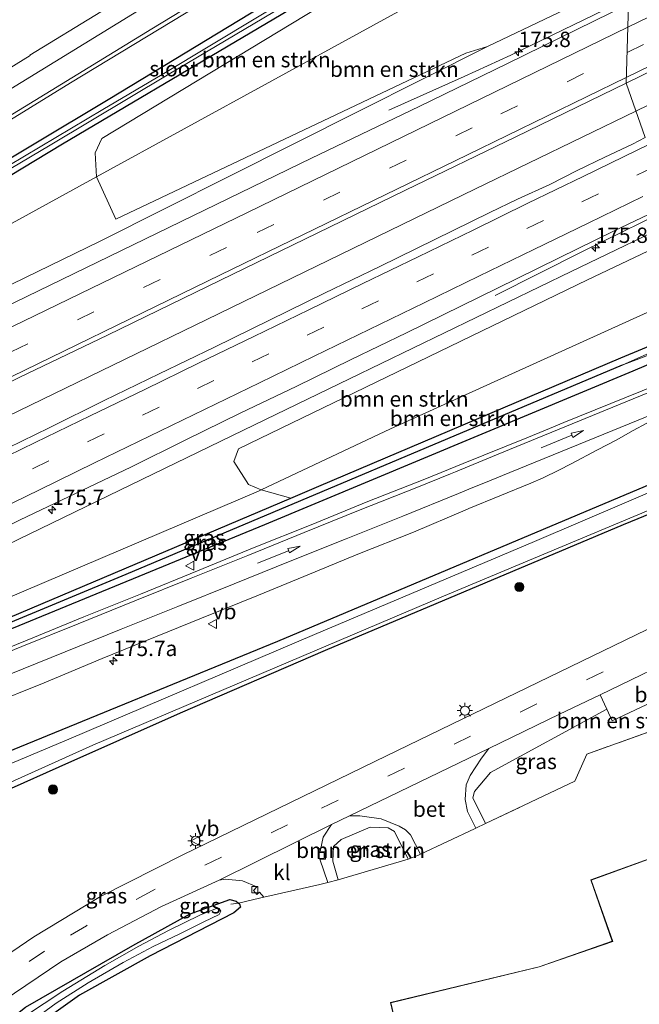
# Model space of a CAD drawing. Units: metres. Extents: x 209997 to 215072, y 572425 to 575000.
# Drawn here: x 213842 to 213943, y 574275 to 574435 of the extents above; entities that cross this region are included whole.
import ezdxf
from ezdxf.enums import TextEntityAlignment as Align

# ---------------------------------------------------------------- set-up
doc = ezdxf.new("R2010")
doc.units = ezdxf.units.M
doc.linetypes.add('IE-TERREINAFSCHEIDING', pattern=[10, 8, -2])
doc.linetypes.add('VW-3-9_STREEP', pattern=[12, 3, -9])
doc.layers.get('0').update_dxf_attribs({"lineweight": 25})
for name, color, linetype, lineweight in [('B-ME-AM-KILOMETR-S-B1', 7, 'Continuous', 18), ('B-ME-BV-GELEIDECONSTRUCTIE-GELEIDERAIL-L-B1', 213, 'BV-GELEIDERAIL', 18), ('B-ME-GR-BOMENSTRUIKEN-GV-B6', 93, 'Continuous', 18), ('B-ME-GR-BOOM-S-B1', 93, 'Continuous', 18), ('B-ME-GW-KRUINLIJN-L-B1', 93, 'Continuous', 18), ('B-ME-GW-TEENLIJN-L-B1', 93, 'Continuous', 18), ('B-ME-IE-GRASLAND-GV-B6', 93, 'Continuous', 18), ('B-ME-IE-GRONDWERKLIJN-GROND_INGERICHT-GV-B6', 253, 'Continuous', 18), ('B-ME-IE-HULPGEOMETRIE-L-B1', 53, 'Continuous', 18), ('B-ME-IE-MEUBILAIR_WEGMEUBILAIR-LICHTMAST-S-B1', 8, 'Continuous', 18), ('B-ME-IE-TERREINAFSCHEIDING-DOORGANG-L-B1', 8, 'IE-TERREINAFSCHEIDING-KUNSTMATIG-OPEN', 18), ('B-ME-IE-TERREINAFSCHEIDING-RASTERHEKWERK-L-B1', 8, 'IE-TERREINAFSCHEIDING', 18), ('B-ME-KG-KADASTRAAL-DAKRAND-L-B1', 13, 'Continuous', 18), ('B-ME-OG-BEBOUWING-GV-B6', 173, 'Continuous', 18), ('B-ME-OG-WATER-GV-B6', 153, 'Continuous', 18), ('B-ME-VH-VERH_SOORT-BETON-OVERIG-GV-B6', 8, 'IE-TERREINAFSCHEIDING-NATUURLIJK-HOUTWAL', 18), ('B-ME-VH-VERH_SOORT-BITUMEN-GV-B6', 8, 'IE-TERREINAFSCHEIDING-NATUURLIJK-HOUTWAL', 18), ('B-ME-VH-VERH_SOORT-KLINKERS-GV-B6', 8, 'IE-TERREINAFSCHEIDING-NATUURLIJK-HOUTWAL', 18), ('B-ME-VV-KOLK-S-B1', 8, 'Continuous', 18), ('B-ME-VW-MARKERING-39STREEP-015-L-B1', 255, 'VW-3-9_STREEP', 18), ('B-ME-VW-MARKERING-PIJLRD750-S-B1', 7, 'Continuous', 18), ('B-ME-VW-MARKERING-STREEP-015-L-B1', 7, 'Continuous', 18), ('B-ME-VW-MEUBILAIR_WEGMEUBILAIR-VERKEERSBORD-S-B1', 8, 'Continuous', 18)]:
    doc.layers.add(name, color=color, linetype=linetype, lineweight=lineweight)
doc.layers.add('B-ME-GW-INSTEEKWATERGANG-L-B1', color=10, linetype='Continuous')
doc.layers.add('B-ME-GW-WATERGANG-GREPPEL-L-B1', color=10, linetype='Continuous')
doc.styles.add('NLCS-ISO', font='NLCS-ISO.TTF')
doc.linetypes.add('BV-GELEIDERAIL', pattern='A,10,-3,[108,NLCS.SHX,S=1,R=0,X=0,Y=0],-3', length=16)
doc.linetypes.add('IE-TERREINAFSCHEIDING-KUNSTMATIG-OPEN', pattern='A,7,-1.5,[67,NLCS.SHX,S=0.75,R=0,X=0,Y=0],-1.5', length=10)
doc.linetypes.add('IE-TERREINAFSCHEIDING-NATUURLIJK-HOUTWAL', pattern='A,7,-1.5,[67,NLCS.SHX,S=0.75,R=45,X=0,Y=0],-1.5,7,-1.5,[70,NLCS.SHX,S=0.75,R=0,X=0,Y=0],-1.5', length=20)

# ---------------------------------------------------------------- blocks, each defined once
blk = doc.blocks.new('hecto')
for p, q in [((0, 0.625), (-0.625, 0)), ((0, -0.625), (0, 0.625)), ((-0.625, 0), (0.625, 0)), ((0.625, 0), (0, -0.625))]:
    blk.add_line(p, q)
blk = doc.blocks.new('pijl')
for p, q in [((0, 0, 0.1), (5.45, 0, 0.1)), ((7.5, 0, 0.1), (5.45, 0.375, 0.1)), ((5.45, 0.375, 0.1), (5.45, -0.375, 0.1)), ((5.45, -0.375, 0.1), (7.5, 0, 0.1))]:
    blk.add_line(p, q)
blk = doc.blocks.new('boom')
h = blk.add_hatch(color=256)
edge = h.paths.add_edge_path()
edge.add_arc((0, 0), 0.75, 0, 360)
blk.add_circle((0, 0), 0.75)
blk = doc.blocks.new('lantaarnpaal')
for p, q in [((-0.75, 0), (-1.25, 0)), ((-0.88, 0.88), (-0.53, 0.53)), ((0, 0.75), (0, 1.25)), ((0.53, 0.53), (0.88, 0.88)), ((0.75, 0), (1.25, 0)), ((-0.53, -0.53), (-0.88, -0.88)), ((0, -0.75), (0, -1.25)), ((0.53, -0.53), (0.88, -0.88))]:
    blk.add_line(p, q)
blk.add_circle((0, 0), 0.75)
blk = doc.blocks.new('kolk')
blk.add_lwpolyline([(-0.5, -0.5), (0.5, -0.5), (0.5, 0.5), (-0.5, 0.5)], close=True)
blk = doc.blocks.new('verkeersbord')
for p, q in [((0, 0.75), (-0.75, -0.625)), ((0.75, -0.625), (0, 0.75)), ((-0.75, -0.625), (0.75, -0.625))]:
    blk.add_line(p, q)

msp = doc.modelspace()

# ---------------------------------------------------------------- linework, layer by layer
at = {"layer": 'B-ME-BV-GELEIDECONSTRUCTIE-GELEIDERAIL-L-B1'}
msp.add_line((213942.617, 574420.1717, 8.3583), (213975.5429, 574436.1536, 8.669), dxfattribs=at)
for points in [[(213902.3349, 574420.3373, 6.7577), (213914.5834, 574425.8, 7.7437), (213922.199, 574429.314, 7.868), (213939.1544, 574437.5251, 8.0525)], [(213630.6455, 574268.7502, 5.1363), (213665.128, 574285.5211, 5.456), (213705.1548, 574304.9648, 5.81), (213747.7024, 574325.6001, 6.1977), (213790.7435, 574346.475, 6.6391), (213832.3071, 574366.6382, 7.028), (213872.6127, 574386.1903, 7.498), (213916.3385, 574407.4188, 8.0526), (213942.617, 574420.1717, 8.3583)], [(213949.966, 574405.131, 8.007), (213933.993, 574397.353, 7.807), (213919.643, 574390.114, 7.031)]]:
    msp.add_polyline3d(points, dxfattribs=at)
at = {"layer": 'B-ME-GR-BOMENSTRUIKEN-GV-B6'}
for points in [[(213854.633, 574409.428, 2.749), (213854.43, 574413.349, 2.523), (213855.528, 574415.71, 2.433), (213908.643, 574447.865, 2.051), (213922.332, 574455.502, 2.311), (213926.101, 574448.633, 2.625), (213854.633, 574409.428, 2.749)], [(213918.413, 574430.727, 6.887), (213914.869, 574429.623, 6.482), (213857.786, 574402.532, 5.479), (213854.633, 574409.428, 2.749), (213926.101, 574448.633, 2.625), (213932.305, 574437.323, 7.067), (213918.413, 574430.727, 6.887)], [(213881.49, 574358.384, 2.613), (213879.438, 574359.262, 3.073), (213877.01, 574363.027, 4.754), (213877.783, 574365.117, 5.448), (213934.7, 574392.679, 6.154), (213952.242, 574400.982, 6.393), (213956.699, 574392.856, 2.894), (213902.563, 574368.342, 2.722), (213881.49, 574358.384, 2.613)], [(213886.343, 574357.063, 2.414), (213881.49, 574358.384, 2.613), (213902.563, 574368.342, 2.722), (213956.699, 574392.856, 2.894), (213959.403, 574387.927, 2.422), (213940.157, 574379.91, 2.371), (213890.874, 574358.983, 2.379), (213886.343, 574357.063, 2.414)], [(213956.852, 574323.311, 2.246), (213934.591, 574315.308, 2.133), (213932.646, 574310.885, 2.024), (213918.087, 574303.981, 1.961), (213916.025, 574308.191, 2.012), (213916.294, 574309.194, 2.051), (213918.905, 574312.292, 2.059), (213937.889, 574322.621, 2.184), (213938.765, 574320.759, 2.215), (213950.065, 574326.06, 2.188), (213948.709, 574329.152, 2.242), (213948.626, 574329.814, 2.262), (213948.952, 574330.263, 2.246), (213951.064, 574331.289, 2.207), (213954.241, 574328.488, 2.231), (213954.531, 574328.096, 2.234), (213956.852, 574323.311, 2.246)], [(213894.026, 574294.797, 1.922), (213893.187, 574297.83, 2.145), (213893.289, 574300.228, 2.172), (213894.525, 574301.414, 2.164), (213899.288, 574303.391, 2.117), (213902.216, 574303.275, 2.145), (213903.243, 574302.693, 2.129), (213905.474, 574298.173, 2.11), (213894.026, 574294.797, 1.922)]]:
    msp.add_polyline3d(points, dxfattribs=at)
at = {"layer": 'B-ME-GW-INSTEEKWATERGANG-L-B1'}
for points in [[(213921.131, 574457.692, 2.121), (213920.311, 574457.127, 2.113), (213907.937, 574449.619, 1.919), (213849.112, 574414.781, 2.153), (213818.771, 574396.459, 2.418), (213767.847, 574366.666, 3.303), (213754.04, 574358.752, 3.549), (213748.587, 574356.06, 3.72), (213753.508, 574359.724, 3.607), (213762.549, 574365.437, 3.377), (213806.593, 574392.146, 2.492), (213856.835, 574422.245, 2.172), (213906.253, 574452.256, 1.977), (213919.65, 574460.391, 2.312)], [(213960.647, 574385.66, 2.433), (213942.1, 574377.773, 2.332), (213882.046, 574352.705, 2.32), (213833.966, 574332.955, 2.617), (213795.673, 574317.666, 3.303), (213784.49, 574313.289, 3.545), (213800.901, 574321.105, 3.248), (213840.543, 574337.646, 2.624), (213886.343, 574357.063, 2.414), (213890.874, 574358.983, 2.379), (213940.157, 574379.91, 2.371), (213959.403, 574387.927, 2.422)], [(213649.132, 574231, 1.879), (213672.331, 574240.644, 1.974), (213723.263, 574262.465, 2.024), (213770.575, 574283.063, 2.032), (213814.889, 574303.783, 1.926), (213838.757, 574315.121, 2.106), (213884.196, 574333.719, 1.708), (213949.713, 574361.352, 1.665), (213966.776, 574368.492, 1.922), (213969.467, 574369.582, 1.925)], [(213971.775, 574365.376, 1.764), (213966.672, 574363.424, 1.696), (213940.535, 574352.699, 1.735), (213891.92, 574332.21, 1.521), (213868.266, 574322, 1.677), (213848.474, 574313.191, 1.681), (213840.697, 574309.687, 1.895), (213809.15, 574294.198, 2.219), (213805.959, 574292.745, 2.227), (213805.766, 574292.553, 2.258), (213805.812, 574292.285, 2.289), (213806.173, 574291.924, 2.316)], [(213821.014, 574254.805, 2.137), (213822.839, 574256.59, 2.126), (213831.336, 574264.75, 2.126), (213843.057, 574274.061, 2.137), (213860.54, 574284.122, 2.055), (213869.897, 574289.263, 2.129), (213876.363, 574291.598, 2.078), (213877.415, 574291.354, 2.059), (213877.795, 574291.018, 2.004), (213877.957, 574290.874, 2.078), (213878.123, 574290.334, 2.075), (213877.048, 574289.426, 2.059), (213863.395, 574282.391, 2.188), (213851.871, 574276.026, 2.195), (213838.713, 574266.64, 2.254)]]:
    msp.add_polyline3d(points, dxfattribs=at)
at = {"layer": 'B-ME-GW-KRUINLIJN-L-B1'}
for points in [[(213932.305, 574437.323, 7.067), (213918.413, 574430.727, 6.887), (213855.214, 574398.947, 6.111), (213801.906, 574373.033, 5.585), (213746.727, 574346.392, 5.031)], [(213718.138, 574290.303, 4.551), (213745.747, 574303.728, 4.89), (213787.65, 574323.723, 5.214), (213832.632, 574345.835, 5.686), (213880.394, 574369.014, 6.322), (213932.044, 574394.028, 7.028), (213951.046, 574403.161, 7.287)]]:
    msp.add_polyline3d(points, dxfattribs=at)
at = {"layer": 'B-ME-GW-TEENLIJN-L-B1'}
for points in [[(213926.101, 574448.633, 2.625), (213854.633, 574409.428, 2.749), (213827.083, 574394.359, 2.679), (213779.957, 574368.364, 3.307), (213731.895, 574341.52, 4.165), (213706.844, 574326.604, 4.59)], [(213718.138, 574290.303, 4.551), (213735.13, 574296.118, 4.223), (213782.415, 574316.266, 3.654), (213826.503, 574334.959, 2.96), (213881.075, 574358.188, 2.558), (213881.49, 574358.384, 2.613), (213902.563, 574368.342, 2.722), (213956.699, 574392.856, 2.894)]]:
    msp.add_polyline3d(points, dxfattribs=at)
at = {"layer": 'B-ME-GW-WATERGANG-GREPPEL-L-B1'}
msp.add_polyline3d([(213940.384, 574378.731, 1.763), (213859.414, 574344.612, 2.051), (213807.135, 574322.86, 2.948), (213788.543, 574315.013, 3.475)], dxfattribs=at)
at = {"layer": 'B-ME-IE-GRASLAND-GV-B6'}
for points in [[(213748.587, 574356.06, 3.72), (213753.508, 574359.724, 3.607), (213762.549, 574365.437, 3.377), (213806.593, 574392.146, 2.492), (213856.835, 574422.245, 2.172), (213906.253, 574452.256, 1.977), (213919.65, 574460.391, 2.312), (213920.277, 574459.249, 1.193), (213917.569, 574457.33, 1.193), (213907.548, 574451.59, 1.193), (213888.92, 574440.366, 1.276), (213865.341, 574426.16, 1.463), (213855.666, 574420.414, 1.482), (213840.325, 574411.323, 1.699), (213816.159, 574396.779, 1.886), (213793.292, 574383.016, 2.266), (213780.733, 574375.376, 2.608), (213778.053, 574373.775, 2.699), (213749.31, 574356.513, 3.56), (213748.587, 574356.06, 3.72)], [(213748.587, 574356.06, 3.72), (213749.31, 574356.513, 3.56), (213778.053, 574373.775, 2.699), (213780.733, 574375.376, 2.608), (213798.08, 574385.468, 2.181), (213821.621, 574399.555, 1.801), (213847.064, 574414.609, 1.696), (213866.446, 574426.197, 1.444), (213892.736, 574441.864, 1.325), (213907.001, 574450.477, 1.193), (213918.079, 574456.978, 1.193), (213920.591, 574458.675, 1.193), (213921.131, 574457.692, 2.121), (213920.311, 574457.127, 2.113), (213907.937, 574449.619, 1.919), (213849.112, 574414.781, 2.153), (213818.771, 574396.459, 2.418), (213767.847, 574366.666, 3.303), (213754.04, 574358.752, 3.549), (213748.587, 574356.06, 3.72)], [(213906.253, 574452.256, 1.977), (213856.835, 574422.245, 2.172), (213806.593, 574392.146, 2.492), (213762.549, 574365.437, 3.377), (213753.508, 574359.724, 3.607), (213748.587, 574356.06, 3.72), (213754.04, 574358.752, 3.549), (213767.847, 574366.666, 3.303), (213818.771, 574396.459, 2.418), (213849.112, 574414.781, 2.153), (213907.937, 574449.619, 1.919)], [(213878.5239, 574450.5604, 2.1775), (213843.7688, 574429.3052, 2.222), (213843.8054, 574429.2217, 2.2035), (213840.4, 574427.1174, 2.2212), (213840.2911, 574427.1705, 2.2354), (213834.7849, 574423.796, 2.2589), (213834.3972, 574423.413, 2.2528), (213829.8633, 574420.6243, 2.2808), (213828.791, 574420.1192, 2.2977), (213810.0404, 574408.6412, 2.3978), (213769.1459, 574383.4925, 3.1321), (213735.859, 574363.0666, 3.763), (213695.3897, 574338.2627, 4.1526), (213666.9453, 574321.2034, 4.1981), (213640.2517, 574305.5258, 4.0117), (213611.4999, 574289.3906, 3.7784), (213618.338, 574297.239, 3.73)], [(213631.7708, 574292.236, 4.0929), (213647.0981, 574300.857, 4.2506), (213657.08, 574306.714, 4.3126), (213679.1145, 574319.8864, 4.3223), (213696.383, 574330.2097, 4.33), (213737.359, 574355.2721, 3.9864), (213778.932, 574380.832, 3.1919), (213814.4329, 574402.64, 2.5956), (213850.4148, 574424.792, 2.3473), (213889.6655, 574448.597, 2.3103)], [(213908.643, 574447.865, 2.051), (213855.528, 574415.71, 2.433), (213854.43, 574413.349, 2.523), (213854.633, 574409.428, 2.749), (213827.083, 574394.359, 2.679), (213779.957, 574368.364, 3.307), (213731.895, 574341.52, 4.165), (213706.844, 574326.604, 4.59), (213746.727, 574346.392, 5.031), (213801.906, 574373.033, 5.585), (213855.214, 574398.947, 6.111), (213918.413, 574430.727, 6.887), (213932.305, 574437.323, 7.067)], [(213941.42, 574437.592, 7.457), (213921.652, 574427.935, 7.218), (213907.26, 574420.944, 7.041), (213889.6981, 574412.5035, 6.7144), (213847.0621, 574391.8115, 6.2079), (213803.7154, 574370.7543, 5.7051), (213764.328, 574351.7207, 5.2579), (213720.7866, 574330.5558, 4.8378), (213686.3437, 574313.8284, 4.5206), (213671.6859, 574306.6351, 4.3996), (213628.9076, 574285.8101, 4.033), (213628.4853, 574285.6037, 4.0298), (213631.7708, 574292.236, 4.0929)], [(213944.147, 574415.86, 7.617), (213941.008, 574424.706, 7.676), (213955.39, 574431.718, 7.835)], [(213918.413, 574430.727, 6.887), (213855.214, 574398.947, 6.111), (213801.906, 574373.033, 5.585), (213746.727, 574346.392, 5.031), (213706.844, 574326.604, 4.59), (213731.895, 574341.52, 4.165), (213779.957, 574368.364, 3.307), (213827.083, 574394.359, 2.679), (213854.633, 574409.428, 2.749), (213857.786, 574402.532, 5.479), (213914.869, 574429.623, 6.482), (213918.413, 574430.727, 6.887)], [(213842.037, 574376.702, 6.466), (213856.454, 574383.64, 6.629), (213870.838, 574390.648, 6.802), (213890.631, 574400.249, 7.051), (213905.013, 574407.261, 7.23), (213923.012, 574415.979, 7.454), (213941.008, 574424.706, 7.676), (213944.147, 574415.86, 7.617), (213942.066, 574414.799, 7.605), (213937.539, 574412.675, 7.523), (213933.051, 574410.469, 7.471), (213928.587, 574408.217, 7.422), (213923.312, 574405.785, 7.349), (213918.806, 574403.615, 7.268), (213909.815, 574399.238, 7.16), (213900.834, 574394.841, 7.059), (213891.846, 574390.458, 6.941), (213882.868, 574386.054, 6.815), (213873.866, 574381.699, 6.694), (213864.875, 574377.32, 6.581), (213855.879, 574372.954, 6.484), (213846.906, 574368.539, 6.382), (213837.918, 574364.155, 6.281)], [(213833.231, 574349.044, 5.864), (213842.188, 574353.49, 6.015), (213851.197, 574357.831, 6.104), (213860.231, 574362.119, 6.155), (213869.181, 574366.582, 6.304), (213878.177, 574370.949, 6.424), (213887.205, 574375.25, 6.49), (213896.175, 574379.67, 6.65), (213905.181, 574384.017, 6.766), (213914.171, 574388.396, 6.882), (213923.133, 574392.834, 7.005), (213930.075, 574396.242, 7.109), (213939.064, 574400.622, 7.222), (213948.092, 574404.926, 7.333)], [(213951.046, 574403.161, 7.287), (213952.242, 574400.982, 6.393), (213934.7, 574392.679, 6.154), (213877.783, 574365.117, 5.448), (213877.01, 574363.027, 4.754), (213879.438, 574359.262, 3.073), (213881.49, 574358.384, 2.613), (213881.075, 574358.188, 2.558), (213826.503, 574334.959, 2.96), (213782.415, 574316.266, 3.654), (213735.13, 574296.118, 4.223), (213718.138, 574290.303, 4.551), (213745.747, 574303.728, 4.89), (213787.65, 574323.723, 5.214), (213832.632, 574345.835, 5.686), (213880.394, 574369.014, 6.322), (213932.044, 574394.028, 7.028), (213951.046, 574403.161, 7.287)], [(213951.046, 574403.161, 7.287), (213932.044, 574394.028, 7.028), (213880.394, 574369.014, 6.322), (213832.632, 574345.835, 5.686), (213787.65, 574323.723, 5.214), (213745.747, 574303.728, 4.89), (213718.138, 574290.303, 4.551), (213735.13, 574296.118, 4.223), (213782.415, 574316.266, 3.654), (213826.503, 574334.959, 2.96), (213881.075, 574358.188, 2.558), (213881.49, 574358.384, 2.613), (213886.343, 574357.063, 2.414), (213840.543, 574337.646, 2.624), (213800.901, 574321.105, 3.248), (213784.49, 574313.289, 3.545), (213795.673, 574317.666, 3.303), (213833.966, 574332.955, 2.617), (213882.046, 574352.705, 2.32), (213942.1, 574377.773, 2.332), (213960.647, 574385.66, 2.433)], [(213886.343, 574357.063, 2.414), (213890.874, 574358.983, 2.379), (213940.157, 574379.91, 2.371), (213959.403, 574387.927, 2.422), (213959.849, 574387.114, 1.763), (213951.343, 574383.608, 1.763), (213940.384, 574378.731, 1.763), (213859.414, 574344.612, 2.051), (213807.135, 574322.86, 2.948), (213788.543, 574315.013, 3.475), (213784.49, 574313.289, 3.545), (213800.901, 574321.105, 3.248), (213840.543, 574337.646, 2.624), (213886.343, 574357.063, 2.414)], [(213960.266, 574386.355, 1.763), (213960.647, 574385.66, 2.433), (213942.1, 574377.773, 2.332), (213882.046, 574352.705, 2.32), (213833.966, 574332.955, 2.617), (213795.673, 574317.666, 3.303), (213784.49, 574313.289, 3.545), (213788.543, 574315.013, 3.475), (213807.135, 574322.86, 2.948), (213859.414, 574344.612, 2.051), (213940.384, 574378.731, 1.763), (213950.913, 574382.749, 1.763), (213960.266, 574386.355, 1.763)], [(213951.2843, 574377.6723, 2.3372), (213930.8701, 574369.3713, 2.2885), (213927.8431, 574368.1343, 2.3249), (213924.8163, 574366.8969, 2.3007), (213914.4255, 574362.6885, 2.3165), (213912.0246, 574361.7199, 2.2996), (213908.183, 574360.166, 2.287), (213898.882, 574356.491, 2.333), (213889.63, 574352.698, 2.357), (213880.343, 574348.987, 2.372), (213871.083, 574345.213, 2.398), (213861.833, 574341.413, 2.461), (213852.544, 574337.709, 2.523), (213843.301, 574333.895, 2.626), (213834.036, 574330.132, 2.738)], [(213969.467, 574369.582, 1.925), (213969.925, 574368.748, 1.084), (213926.087, 574350.009, 1.084), (213890.207, 574334.817, 1.084), (213850.112, 574317.728, 1.084), (213828.117, 574308.512, 1.084), (213818.509, 574304.12, 1.084), (213747.115, 574271.226, 1.084), (213709.963, 574255.499, 1.084), (213679.8, 574242.479, 1.088), (213678.915, 574241.725, 1.097), (213679.072, 574241.295, 0.526), (213667.751, 574236.583, 0.527), (213649.883, 574229.386, 0.527), (213649.132, 574231, 1.879), (213672.331, 574240.644, 1.974), (213723.263, 574262.465, 2.024), (213770.575, 574283.063, 2.032), (213814.889, 574303.783, 1.926), (213838.757, 574315.121, 2.106), (213884.196, 574333.719, 1.708), (213949.713, 574361.352, 1.665), (213966.776, 574368.492, 1.922), (213969.467, 574369.582, 1.925)], [(213836.848, 574323.217, 2.561), (213846.124, 574326.952, 2.427), (213855.557, 574330.924, 2.379), (213862.514, 574333.728, 2.325), (213871.773, 574337.504, 2.268), (213881.058, 574341.22, 2.23), (213890.302, 574345.031, 2.228), (213897.232, 574347.901, 2.226), (213906.319, 574351.48, 2.128), (213914.744, 574355.0962, 2.1396), (213915.3635, 574355.3417, 2.1323), (213925.4811, 574359.4791, 2.1348), (213927.4701, 574360.3603, 2.1349), (213930.0161, 574361.5923, 2.157), (213932.0541, 574362.6529, 2.1359), (213936.3321, 574364.9295, 2.1747), (213939.3669, 574366.5299, 2.1717), (213942.1587, 574368.0607, 2.2035), (213944.4143, 574369.2833, 2.2028)], [(213966.672, 574363.424, 1.696), (213940.535, 574352.699, 1.735), (213891.92, 574332.21, 1.521), (213868.266, 574322, 1.677), (213848.474, 574313.191, 1.681), (213840.697, 574309.687, 1.895), (213809.15, 574294.198, 2.219), (213805.959, 574292.745, 2.227), (213805.766, 574292.553, 2.258), (213805.812, 574292.285, 2.289), (213806.173, 574291.924, 2.316), (213814.564, 574279.871, 2.426)], [(213814.564, 574279.871, 2.426), (213806.173, 574291.924, 2.316), (213805.812, 574292.285, 2.289), (213805.766, 574292.553, 2.258), (213805.959, 574292.745, 2.227), (213809.15, 574294.198, 2.219), (213840.697, 574309.687, 1.895), (213848.474, 574313.191, 1.681), (213868.266, 574322, 1.677), (213891.92, 574332.21, 1.521), (213940.535, 574352.699, 1.735), (213966.672, 574363.424, 1.696)], [(213836.748, 574308.989, 1.084), (213854.045, 574316.754, 1.084), (213911.207, 574341.053, 1.084), (213961.635, 574362.169, 1.084)], [(213949.713, 574361.352, 1.665), (213884.196, 574333.719, 1.708), (213838.757, 574315.121, 2.106), (213814.889, 574303.783, 1.926), (213770.575, 574283.063, 2.032), (213723.263, 574262.465, 2.024), (213672.331, 574240.644, 1.974), (213649.132, 574231, 1.879)], [(213958.493, 574342.442, 2.227), (213901.955, 574315.025, 2.145), (213868.72, 574298.895, 2.266), (213855.269, 574292.079, 2.297), (213844.399, 574285.538, 2.305), (213833.283, 574277.94, 2.336), (213816.902, 574264.404, 2.367), (213806.665, 574254.644, 2.387), (213770.348, 574219.034, 2.371), (213767.053, 574215.805, 2.34), (213764.167, 574218.776, 2.301), (213764.833, 574218.279, 2.266), (213765.304, 574218.179, 2.273), (213765.843, 574218.373, 2.301), (213774.199, 574226.393, 2.258), (213779.269, 574231.218, 2.236), (213795.793, 574247.483, 2.236), (213809.705, 574260.988, 2.296), (213816.643, 574267.961, 2.246), (213819.184, 574270.601, 2.306), (213819.7, 574272.506, 2.276), (213814.564, 574279.871, 2.426)], [(213937.889, 574322.621, 2.184), (213918.905, 574312.292, 2.059), (213916.294, 574309.194, 2.051), (213916.025, 574308.191, 2.012), (213918.087, 574303.981, 1.961), (213916.502, 574303.229, 1.985), (213915.164, 574305.953, 2.004), (213914.784, 574307.902, 2.063), (213914.912, 574310.308, 2.102), (213915.573, 574311.823, 2.145), (213917.414, 574314.634, 2.172), (213918.609, 574316.23, 2.164), (213930.17, 574321.822, 2.141), (213936.768, 574325.003, 2.141), (213937.889, 574322.621, 2.184)], [(213895.898, 574305.243, 2.137), (213897.56, 574305.248, 2.137), (213901.064, 574304.747, 2.114), (213904.019, 574303.577, 2.071), (213905.047, 574302.981, 2.094), (213905.851, 574302.162, 2.11), (213907.495, 574298.978, 2.011), (213907.161, 574298.819, 2.012), (213905.474, 574298.173, 2.11), (213903.243, 574302.693, 2.129), (213902.216, 574303.275, 2.145), (213899.288, 574303.391, 2.117), (213894.525, 574301.414, 2.164), (213893.289, 574300.228, 2.172), (213893.187, 574297.83, 2.145), (213894.026, 574294.797, 1.922), (213892.363, 574294.359, 2.039), (213891.069, 574298.195, 2.145), (213891.996, 574298.168, 2.141), (213891.993, 574299.474, 2.141), (213891.141, 574299.449, 2.121), (213891.629, 574301.784, 2.106), (213892.96, 574303.821, 2.145), (213895.898, 574305.243, 2.137)], [(213874.623, 574294.769, 2.164), (213875.685, 574294.944, 2.137), (213878.431, 574294.666, 2.137), (213880.792, 574293.683, 2.133), (213880.245, 574293.06, 2.121), (213880.786, 574292.434, 2.098), (213881.202, 574292.81, 2.129), (213881.948, 574292.002, 2.181), (213881.201, 574291.836, 2.184), (213877.795, 574291.018, 2.004), (213877.415, 574291.354, 2.059), (213876.363, 574291.598, 2.078), (213869.897, 574289.263, 2.129), (213860.54, 574284.122, 2.055), (213843.057, 574274.061, 2.137), (213831.336, 574264.75, 2.126)], [(213839.395, 574275.069, 2.207), (213848.819, 574281.412, 2.164), (213856.406, 574285.853, 2.168), (213865.249, 574290.455, 2.188), (213874.623, 574294.769, 2.164)], [(213831.336, 574264.75, 2.126), (213843.057, 574274.061, 2.137), (213860.54, 574284.122, 2.055), (213869.897, 574289.263, 2.129), (213876.363, 574291.598, 2.078), (213877.415, 574291.354, 2.059), (213877.795, 574291.018, 2.004), (213877.957, 574290.874, 2.078), (213878.123, 574290.334, 2.075), (213877.048, 574289.426, 2.059), (213863.395, 574282.391, 2.188), (213851.871, 574276.026, 2.195), (213838.713, 574266.64, 2.254), (213859.581, 574228.246, 2.504), (213859.402, 574228.161, 2.286), (213853.881, 574238.191, 2.428), (213845.836, 574252.94, 2.212), (213842.006, 574260.069, 2.03)], [(213838.262, 574267.023, 1.384), (213844.191, 574271.849, 1.384), (213848.045, 574274.71, 1.384), (213853.282, 574277.996, 1.384), (213858.987, 574281.341, 1.384), (213863.903, 574283.924, 1.384), (213868.224, 574286.025, 1.384), (213872.165, 574287.973, 1.384), (213874.616, 574289.161, 1.384), (213874.914, 574289.712, 1.384), (213874.656, 574290.14, 1.384), (213874.068, 574290.08, 1.384), (213871.513, 574289.059, 1.384), (213866.366, 574286.537, 1.384), (213861.554, 574283.986, 1.384), (213855.999, 574280.818, 1.384), (213849.145, 574276.668, 1.384), (213843.031, 574272.636, 1.384), (213836.574, 574267.59, 1.384)]]:
    msp.add_polyline3d(points, dxfattribs=at)
at = {"layer": 'B-ME-IE-GRONDWERKLIJN-GROND_INGERICHT-GV-B6'}
for points in [[(213907.495, 574298.978, 2.011), (213916.26, 574303.135, 1.958), (213916.502, 574303.229, 1.985), (213918.087, 574303.981, 1.961), (213932.646, 574310.885, 2.024), (213934.591, 574315.308, 2.133), (213956.852, 574323.311, 2.246)], [(213947.339, 574299.174, 2.201), (213935.251, 574294.795, 2.056), (213938.762, 574284.802, 2.056), (213926.818, 574280.647, 2.131), (213902.589, 574274.791, 2.48), (213912.037, 574234.7, 2.471), (213935.788, 574240.344, 2.471), (213944.364, 574216.289, 2.162), (213978.401, 574228.511, 2.069), (213979.473, 574225.542, 2.069), (213982.339, 574226.582, 2.069), (213982.834, 574225.256, 2.069), (213989.089, 574227.549, 2.069), (213987.411, 574231.667, 2.069), (213988.329, 574232.016, 2.069), (213974.835, 574270.157, 2.215), (213985.09, 574273.981, 2.215), (213972.936, 574308.447, 2.209), (213971.003, 574313.469, 2.209), (213945.526, 574304.302, 2.209), (213947.339, 574299.174, 2.201)], [(213838.713, 574266.64, 2.254), (213851.871, 574276.026, 2.195), (213863.395, 574282.391, 2.188), (213877.048, 574289.426, 2.059), (213878.123, 574290.334, 2.075), (213877.957, 574290.874, 2.078), (213877.795, 574291.018, 2.004), (213881.201, 574291.836, 2.184), (213881.948, 574292.002, 2.181), (213891.087, 574294.035, 2.129), (213892.363, 574294.359, 2.039), (213894.026, 574294.797, 1.922), (213905.474, 574298.173, 2.11), (213907.161, 574298.819, 2.012), (213907.495, 574298.978, 2.011)]]:
    msp.add_polyline3d(points, dxfattribs=at)
at = {"layer": 'B-ME-IE-HULPGEOMETRIE-L-B1'}
msp.add_polyline3d([(213941.42, 574437.592, 7.457), (213941.008, 574424.706, 7.676), (213944.147, 574415.86, 7.617)], dxfattribs=at)
at = {"layer": 'B-ME-IE-TERREINAFSCHEIDING-DOORGANG-L-B1'}
for points in [[(213916.26, 574303.135, 1.958), (213907.495, 574298.978, 2.011), (213907.161, 574298.819, 2.012)], [(213891.087, 574294.035, 2.129), (213881.948, 574292.002, 2.181), (213881.201, 574291.836, 2.184)]]:
    msp.add_polyline3d(points, dxfattribs=at)
at = {"layer": 'B-ME-IE-TERREINAFSCHEIDING-RASTERHEKWERK-L-B1'}
msp.add_line((213905.474, 574298.173, 2.11), (213907.161, 574298.819, 2.012), dxfattribs=at)
for points in [[(213982.686, 574335.434, 1.852), (213982.294, 574335.694, 1.918), (213981.91, 574335.947, 1.981), (213978.567, 574331.365, 2.051), (213959.938, 574324.442, 2.251), (213958.184, 574323.79, 2.27), (213956.852, 574323.311, 2.246), (213934.591, 574315.308, 2.133), (213932.646, 574310.885, 2.024), (213918.087, 574303.981, 1.961), (213916.502, 574303.229, 1.985), (213916.26, 574303.135, 1.958)], [(213894.026, 574294.797, 1.922), (213892.363, 574294.359, 2.039), (213891.087, 574294.035, 2.129)], [(213876.543, 574290.825, 2.008), (213877.795, 574291.018, 2.004), (213881.201, 574291.836, 2.184)]]:
    msp.add_polyline3d(points, dxfattribs=at)
at = {"layer": 'B-ME-KG-KADASTRAAL-DAKRAND-L-B1'}
msp.add_polyline3d([(213985.026, 574274.011, 12.625), (213974.772, 574270.187, 12.511), (213988.266, 574232.045, 9.661), (213987.345, 574231.696, 9.661), (213989.023, 574227.578, 5.557), (213982.864, 574225.32, 5.628), (213982.368, 574226.646, 5.628), (213979.503, 574225.605, 5.628), (213978.431, 574228.574, 5.628), (213944.395, 574216.353, 9.516), (213935.82, 574240.403, 9.818), (213912.073, 574234.76, 9.974), (213902.649, 574274.754, 10.072), (213926.832, 574280.6, 10.069), (213938.826, 574284.771, 10.144), (213935.314, 574294.765, 7.084), (213947.403, 574299.144, 7.076), (213945.59, 574304.272, 8.429), (213970.974, 574313.405, 8.424), (213972.889, 574308.43, 8.424), (213985.026, 574274.011, 12.625)], dxfattribs=at)
at = {"layer": 'B-ME-OG-BEBOUWING-GV-B6'}
msp.add_polyline3d([(213947.339, 574299.174, 2.201), (213972.936, 574308.447, 2.209), (213985.09, 574273.981, 2.215), (213974.835, 574270.157, 2.215), (213988.329, 574232.016, 2.069), (213987.411, 574231.667, 2.069), (213978.401, 574228.511, 2.069), (213944.364, 574216.289, 2.162), (213935.788, 574240.344, 2.471), (213912.037, 574234.7, 2.471), (213902.589, 574274.791, 2.48), (213926.818, 574280.647, 2.131), (213938.762, 574284.802, 2.056), (213935.251, 574294.795, 2.056), (213947.339, 574299.174, 2.201)], dxfattribs=at)
at = {"layer": 'B-ME-OG-WATER-GV-B6'}
for points in [[(213920.277, 574459.249, 1.193), (213920.591, 574458.675, 1.193), (213918.079, 574456.978, 1.193), (213907.001, 574450.477, 1.193), (213892.736, 574441.864, 1.325), (213866.446, 574426.197, 1.444), (213847.064, 574414.609, 1.696), (213821.621, 574399.555, 1.801), (213798.08, 574385.468, 2.181), (213780.733, 574375.376, 2.608), (213793.292, 574383.016, 2.266), (213816.159, 574396.779, 1.886), (213840.325, 574411.323, 1.699), (213855.666, 574420.414, 1.482), (213865.341, 574426.16, 1.463), (213888.92, 574440.366, 1.276), (213907.548, 574451.59, 1.193), (213917.569, 574457.33, 1.193), (213920.277, 574459.249, 1.193)], [(213960.266, 574386.355, 1.763), (213950.913, 574382.749, 1.763), (213940.384, 574378.731, 1.763), (213951.343, 574383.608, 1.763), (213959.849, 574387.114, 1.763), (213960.266, 574386.355, 1.763)], [(213649.883, 574229.386, 0.527), (213667.751, 574236.583, 0.527), (213679.072, 574241.295, 0.526), (213678.915, 574241.725, 1.097), (213679.8, 574242.479, 1.088), (213709.963, 574255.499, 1.084), (213747.115, 574271.226, 1.084), (213818.509, 574304.12, 1.084), (213828.117, 574308.512, 1.084), (213850.112, 574317.728, 1.084), (213890.207, 574334.817, 1.084), (213926.087, 574350.009, 1.084), (213969.925, 574368.748, 1.084)], [(213961.635, 574362.169, 1.084), (213911.207, 574341.053, 1.084), (213854.045, 574316.754, 1.084), (213836.748, 574308.989, 1.084), (213811.46, 574296.951, 1.084), (213803.446, 574293.117, 1.084), (213768.138, 574276.221, 1.084), (213745.253, 574266.59, 1.084), (213700.937, 574248.176, 1.084), (213680.616, 574239.739, 1.084), (213679.692, 574239.834, 1.084), (213679.547, 574240.149, 0.526), (213668.357, 574235.453, 0.527), (213650.481, 574228.1, 0.527)], [(213836.574, 574267.59, 1.384), (213843.031, 574272.636, 1.384), (213849.145, 574276.668, 1.384), (213855.999, 574280.818, 1.384), (213861.554, 574283.986, 1.384), (213866.366, 574286.537, 1.384), (213871.513, 574289.059, 1.384), (213874.068, 574290.08, 1.384), (213874.656, 574290.14, 1.384), (213874.914, 574289.712, 1.384), (213874.616, 574289.161, 1.384), (213872.165, 574287.973, 1.384), (213868.224, 574286.025, 1.384), (213863.903, 574283.924, 1.384), (213858.987, 574281.341, 1.384), (213853.282, 574277.996, 1.384), (213848.045, 574274.71, 1.384), (213844.191, 574271.849, 1.384), (213838.262, 574267.023, 1.384)]]:
    msp.add_polyline3d(points, dxfattribs=at)
at = {"layer": 'B-ME-VH-VERH_SOORT-BETON-OVERIG-GV-B6'}
msp.add_polyline3d([(213895.898, 574305.243, 2.137), (213918.609, 574316.23, 2.164), (213917.414, 574314.634, 2.172), (213915.573, 574311.823, 2.145), (213914.912, 574310.308, 2.102), (213914.784, 574307.902, 2.063), (213915.164, 574305.953, 2.004), (213916.502, 574303.229, 1.985), (213916.26, 574303.135, 1.958), (213907.495, 574298.978, 2.011), (213905.851, 574302.162, 2.11), (213905.047, 574302.981, 2.094), (213904.019, 574303.577, 2.071), (213901.064, 574304.747, 2.114), (213897.56, 574305.248, 2.137), (213895.898, 574305.243, 2.137)], dxfattribs=at)
at = {"layer": 'B-ME-VH-VERH_SOORT-BITUMEN-GV-B6'}
for points in [[(213631.7708, 574292.236, 4.0929), (213629.9898, 574291.986, 4.0977), (213619.7355, 574290.5466, 3.9531), (213611.4999, 574289.3906, 3.7784), (213640.2517, 574305.5258, 4.0117), (213666.9453, 574321.2034, 4.1981), (213695.3897, 574338.2627, 4.1526), (213735.859, 574363.0666, 3.763), (213769.1459, 574383.4925, 3.1321), (213810.0404, 574408.6412, 2.3978), (213828.791, 574420.1192, 2.2977), (213829.8633, 574420.6243, 2.2808), (213834.3972, 574423.413, 2.2528), (213834.7849, 574423.796, 2.2589), (213840.2911, 574427.1705, 2.2354), (213840.4, 574427.1174, 2.2212), (213843.8054, 574429.2217, 2.2035), (213843.7688, 574429.3052, 2.222), (213878.5239, 574450.5604, 2.1775)], [(213889.6655, 574448.597, 2.3103), (213850.4148, 574424.792, 2.3473), (213814.4329, 574402.64, 2.5956), (213778.932, 574380.832, 3.1919), (213737.359, 574355.2721, 3.9864), (213696.383, 574330.2097, 4.33), (213679.1145, 574319.8864, 4.3223), (213657.08, 574306.714, 4.3126), (213647.0981, 574300.857, 4.2506), (213631.7708, 574292.236, 4.0929)], [(213955.39, 574431.718, 7.835), (213941.008, 574424.706, 7.676), (213941.42, 574437.592, 7.457), (213963.009, 574448.075, 7.671)], [(213889.6981, 574412.5035, 6.7144), (213907.26, 574420.944, 7.041), (213921.652, 574427.935, 7.218), (213941.42, 574437.592, 7.457), (213941.008, 574424.706, 7.676), (213923.012, 574415.979, 7.454), (213905.013, 574407.261, 7.23), (213890.631, 574400.249, 7.051), (213870.838, 574390.648, 6.802), (213856.454, 574383.64, 6.629), (213842.037, 574376.702, 6.466), (213824.069, 574367.918, 6.262), (213806.079, 574359.181, 6.06), (213789.886, 574351.319, 5.889), (213773.693, 574343.457, 5.707), (213757.496, 574335.606, 5.545), (213741.293, 574327.765, 5.384), (213725.117, 574319.871, 5.224), (213708.926, 574312.005, 5.063), (213692.714, 574304.16, 4.902), (213674.732, 574295.405, 4.746), (213660.337, 574288.42, 4.624)], [(213837.918, 574364.155, 6.281), (213846.906, 574368.539, 6.382), (213855.879, 574372.954, 6.484), (213864.875, 574377.32, 6.581), (213873.866, 574381.699, 6.694), (213882.868, 574386.054, 6.815), (213891.846, 574390.458, 6.941), (213900.834, 574394.841, 7.059), (213909.815, 574399.238, 7.16), (213918.806, 574403.615, 7.268), (213923.312, 574405.785, 7.349), (213928.587, 574408.217, 7.422), (213933.051, 574410.469, 7.471), (213937.539, 574412.675, 7.523), (213942.066, 574414.799, 7.605), (213944.147, 574415.86, 7.617)], [(213628.9076, 574285.8101, 4.033), (213671.6859, 574306.6351, 4.3996), (213686.3437, 574313.8284, 4.5206), (213720.7866, 574330.5558, 4.8378), (213764.328, 574351.7207, 5.2579), (213803.7154, 574370.7543, 5.7051), (213847.0621, 574391.8115, 6.2079), (213889.6981, 574412.5035, 6.7144)], [(213948.092, 574404.926, 7.333), (213939.064, 574400.622, 7.222), (213930.075, 574396.242, 7.109), (213923.133, 574392.834, 7.005), (213914.171, 574388.396, 6.882), (213905.181, 574384.017, 6.766), (213896.175, 574379.67, 6.65), (213887.205, 574375.25, 6.49), (213878.177, 574370.949, 6.424), (213869.181, 574366.582, 6.304), (213860.231, 574362.119, 6.155), (213851.197, 574357.831, 6.104), (213842.188, 574353.49, 6.015), (213833.231, 574349.044, 5.864)], [(213834.036, 574330.132, 2.738), (213843.301, 574333.895, 2.626), (213852.544, 574337.709, 2.523), (213861.833, 574341.413, 2.461), (213871.083, 574345.213, 2.398), (213880.343, 574348.987, 2.372), (213889.63, 574352.698, 2.357), (213898.882, 574356.491, 2.333), (213908.183, 574360.166, 2.287), (213912.0246, 574361.7199, 2.2996), (213914.4255, 574362.6885, 2.3165), (213924.8163, 574366.8969, 2.3007), (213927.8431, 574368.1343, 2.3249), (213930.8701, 574369.3713, 2.2885), (213951.2843, 574377.6723, 2.3372)], [(213944.4143, 574369.2833, 2.2028), (213942.1587, 574368.0607, 2.2035), (213939.3669, 574366.5299, 2.1717), (213936.3321, 574364.9295, 2.1747), (213932.0541, 574362.6529, 2.1359), (213930.0161, 574361.5923, 2.157), (213927.4701, 574360.3603, 2.1349), (213925.4811, 574359.4791, 2.1348), (213915.3635, 574355.3417, 2.1323), (213914.744, 574355.0962, 2.1396), (213906.319, 574351.48, 2.128), (213897.232, 574347.901, 2.226), (213890.302, 574345.031, 2.228), (213881.058, 574341.22, 2.23), (213871.773, 574337.504, 2.268), (213862.514, 574333.728, 2.325), (213855.557, 574330.924, 2.379), (213846.124, 574326.952, 2.427), (213836.848, 574323.217, 2.561)], [(213754.775, 574195.552, 2.34), (213749.248, 574194.176, 2.484), (213743.7, 574192.696, 2.437), (213747.276, 574196.42, 2.422), (213750.586, 574199.664, 2.371), (213752.034, 574201.084, 2.359), (213760.454, 574209.337, 2.359), (213767.053, 574215.805, 2.34), (213770.348, 574219.034, 2.371), (213806.665, 574254.644, 2.387), (213816.902, 574264.404, 2.367), (213833.283, 574277.94, 2.336), (213844.399, 574285.538, 2.305), (213855.269, 574292.079, 2.297), (213868.72, 574298.895, 2.266), (213901.955, 574315.025, 2.145), (213958.493, 574342.442, 2.227)], [(213966.906, 574339.533, 2.199), (213936.768, 574325.003, 2.141), (213930.17, 574321.822, 2.141), (213918.609, 574316.23, 2.164), (213895.898, 574305.243, 2.137), (213892.96, 574303.821, 2.145), (213874.623, 574294.769, 2.164), (213865.249, 574290.455, 2.188), (213856.406, 574285.853, 2.168), (213848.819, 574281.412, 2.164), (213839.395, 574275.069, 2.207)]]:
    msp.add_polyline3d(points, dxfattribs=at)
at = {"layer": 'B-ME-VH-VERH_SOORT-KLINKERS-GV-B6'}
for points in [[(213950.065, 574326.06, 2.188), (213938.765, 574320.759, 2.215), (213937.889, 574322.621, 2.184), (213936.768, 574325.003, 2.141), (213966.906, 574339.533, 2.199)], [(213874.623, 574294.769, 2.164), (213892.96, 574303.821, 2.145), (213891.629, 574301.784, 2.106), (213891.141, 574299.449, 2.121), (213891.993, 574299.474, 2.141), (213891.996, 574298.168, 2.141), (213891.069, 574298.195, 2.145), (213892.363, 574294.359, 2.039), (213891.087, 574294.035, 2.129), (213881.948, 574292.002, 2.181), (213881.202, 574292.81, 2.129), (213880.786, 574292.434, 2.098), (213880.245, 574293.06, 2.121), (213880.792, 574293.683, 2.133), (213878.431, 574294.666, 2.137), (213875.685, 574294.944, 2.137), (213874.623, 574294.769, 2.164)]]:
    msp.add_polyline3d(points, dxfattribs=at)
at = {"layer": 'B-ME-VW-MARKERING-39STREEP-015-L-B1'}
for points in [[(213941.1686, 574429.7305, 7.5242), (213960.6912, 574439.2472, 7.7438), (214000.7707, 574458.8123, 8.1088), (214040.4833, 574478.2172, 8.223), (214052.1833, 574483.9113, 8.2363)], [(213628.1791, 574277.7985, 4.229), (213632.3501, 574279.82, 4.2601), (213672.4871, 574299.267, 4.6015), (213716.5814, 574320.6372, 5.023), (213756.5322, 574340.0097, 5.4115), (213796.6618, 574359.4718, 5.832), (213840.7322, 574380.8915, 6.3238), (213880.8481, 574400.3818, 6.7893), (213920.6009, 574419.7043, 7.2929), (213941.1686, 574429.7305, 7.5242)], [(213779.454, 574330.412, 5.599), (213788.447, 574334.773, 5.688), (213797.377, 574339.11, 5.781), (213806.314, 574343.448, 5.873), (213815.22, 574347.766, 5.96), (213824.16, 574352.11, 6.055), (213833.079, 574356.446, 6.149), (213835.224, 574357.48, 6.168), (213844.175, 574361.836, 6.284), (213853.168, 574366.21, 6.382), (213862.14, 574370.571, 6.483), (213871.1, 574374.926, 6.589), (213880.022, 574379.257, 6.708), (213889.017, 574383.623, 6.828), (213897.907, 574387.939, 6.946), (213906.897, 574392.305, 7.06), (213915.864, 574396.661, 7.17), (213924.82, 574401.01, 7.285), (213933.79, 574405.365, 7.406), (213942.759, 574409.719, 7.529), (213946.462, 574411.517, 7.577)], [(213980.383, 574349.685, 2.402), (213958.847, 574339.181, 2.293), (213885.798, 574303.788, 2.273), (213863.73, 574293.037, 2.285), (213852.979, 574287.324, 2.293), (213846.13, 574283.168, 2.297), (213839.388, 574278.656, 2.309), (213829.621, 574271.416, 2.309), (213819.983, 574263.321, 2.402), (213788.293, 574232.378, 2.39), (213749.248, 574194.176, 2.484)]]:
    msp.add_polyline3d(points, dxfattribs=at)
at = {"layer": 'B-ME-VW-MARKERING-STREEP-015-L-B1'}
for points in [[(213941.3002, 574433.8444, 7.4465), (213959.8119, 574442.876, 7.6524), (214000.2547, 574462.6082, 8.0283), (214040.3299, 574482.1818, 8.1617), (214050.601, 574487.1736, 8.1755)], [(213941.039, 574425.6768, 7.5919), (213955.4198, 574432.6885, 7.7622), (213995.8647, 574452.416, 8.1342), (214036.2958, 574472.1722, 8.3132), (214053.7529, 574480.6755, 8.321)], [(213619.7355, 574290.5466, 3.9531), (213637.146, 574300.3324, 4.1015), (213658.7841, 574312.8532, 4.2756), (213684.4078, 574328.0663, 4.317), (213722.7937, 574351.5494, 4.0786), (213761.1521, 574375.0777, 3.4749), (213799.341, 574398.4992, 2.6793), (213837.5319, 574421.9179, 2.3251), (213875.5652, 574445.2881, 2.269), (213904.2295, 574462.9321, 2.2359), (213908.405, 574465.717, 2.2268), (213910.561, 574467.282, 2.2226), (213912.454, 574468.778, 2.2227), (213914.2077, 574470.3117, 2.225)], [(213629.9898, 574291.986, 4.0977), (213659.3588, 574308.8252, 4.3526), (213685.1647, 574324.1233, 4.407), (213710.6015, 574339.6468, 4.2906), (213748.9305, 574363.2234, 3.8168), (213787.1067, 574386.6669, 3.0271), (213825.4457, 574410.227, 2.4991), (213863.6602, 574433.608, 2.3612), (213901.6692, 574456.6809, 2.3546), (213916.6899, 574465.7867, 2.3445)], [(213628.3461, 574282.0548, 4.1519), (213637.3691, 574286.417, 4.221), (213677.6992, 574305.9234, 4.5737), (213718.2057, 574325.5243, 4.9612), (213758.5374, 574345.0274, 5.3534), (213798.846, 574364.5781, 5.7768), (213839.1436, 574384.1509, 6.2263), (213879.2579, 574403.6441, 6.6952), (213919.5485, 574423.2321, 7.2046), (213941.3002, 574433.8444, 7.4465)], [(213628.0178, 574273.6868, 4.3057), (213632.6726, 574275.9412, 4.3411), (213672.9858, 574295.4825, 4.6801), (213713.2953, 574315.0312, 5.0597), (213753.4241, 574334.4943, 5.4545), (213793.9119, 574354.1339, 5.8722), (213834.3869, 574373.7998, 6.3178), (213874.8591, 574393.4712, 6.7756), (213915.1516, 574413.0547, 7.2855), (213941.039, 574425.6768, 7.5919)], [(213944.709, 574414.712, 7.664), (213942.815, 574413.794, 7.641), (213933.995, 574409.504, 7.519), (213925.002, 574405.135, 7.404), (213916.043, 574400.779, 7.285), (213907.081, 574396.422, 7.173), (213898.096, 574392.069, 7.058), (213889.25, 574387.768, 6.938), (213880.299, 574383.421, 6.823), (213871.393, 574379.106, 6.691), (213862.509, 574374.79, 6.58), (213853.617, 574370.476, 6.49), (213844.643, 574366.111, 6.39), (213835.687, 574361.753, 6.293)], [(213836.462, 574354.094, 6.081), (213845.356, 574358.421, 6.193), (213854.332, 574362.785, 6.293), (213863.28, 574367.135, 6.389), (213872.238, 574371.488, 6.501), (213881.217, 574375.851, 6.618), (213890.162, 574380.198, 6.735), (213899.09, 574384.535, 6.854), (213908.062, 574388.895, 6.976), (213916.979, 574393.228, 7.081), (213925.971, 574397.599, 7.194), (213934.843, 574401.906, 7.315), (213943.767, 574406.233, 7.43)], [(213959.0359, 574380.1533, 2.3225), (213919.8891, 574364.1019, 2.3049), (213913.2077, 574361.3657, 2.3043), (213912.3503, 574361.0147, 2.3186), (213906.857, 574358.807, 2.323), (213897.663, 574355.127, 2.362), (213888.529, 574351.448, 2.39), (213879.32, 574347.722, 2.411), (213870.084, 574344.01, 2.439), (213860.864, 574340.292, 2.495), (213851.645, 574336.567, 2.566), (213842.449, 574332.851, 2.67), (213833.358, 574329.169, 2.781)], [(213960.9605, 574377.1009, 2.2393), (213922.0647, 574361.2393, 2.2195), (213918.7263, 574359.8789, 2.2393), (213915.3879, 574358.5183, 2.2202), (213913.6763, 574357.8209, 2.223), (213904.587, 574354.136, 2.254), (213895.331, 574350.429, 2.309), (213886.228, 574346.771, 2.319), (213877.079, 574343.097, 2.333), (213867.875, 574339.387, 2.375), (213858.669, 574335.677, 2.436), (213849.506, 574331.993, 2.52), (213840.37, 574328.299, 2.627)]]:
    msp.add_polyline3d(points, dxfattribs=at)

# ---------------------------------------------------------------- block references
at = {"layer": 'B-ME-AM-KILOMETR-S-B1', "rotation": 90}
for p in [(213923.48, 574429.835, 6.44), (213936.049, 574397.893, 6.44), (213847.382, 574355.146, 6.44), (213857.374, 574330.516, 2.4)]:
    msp.add_blockref('hecto', p, dxfattribs=at)
at = {"layer": 'B-ME-GR-BOOM-S-B1', "rotation": 90}
for p in [(213923.609, 574342.567, 1.742), (213847.531, 574309.533, 1.994)]:
    msp.add_blockref('boom', p, dxfattribs=at)
at = {"layer": 'B-ME-IE-MEUBILAIR_WEGMEUBILAIR-LICHTMAST-S-B1', "rotation": 90}
for p in [(213914.737, 574322.406, 2.281), (213870.8, 574301.173, 2.309)]:
    msp.add_blockref('lantaarnpaal', p, dxfattribs=at)
at = {"layer": 'B-ME-VV-KOLK-S-B1', "rotation": 90}
for p in [(213891.293, 574298.764, 2.098), (213880.471, 574293.197, 2.141)]:
    msp.add_blockref('kolk', p, dxfattribs=at)
at = {"layer": 'B-ME-VW-MARKERING-PIJLRD750-S-B1'}
for p, rotation in [((213927.1346, 574365.238, 2.2586), 22.40000000000001), ((213880.918, 574346.448, 2.364), 21.90000000000001)]:
    msp.add_blockref('pijl', p, dxfattribs=dict(at, rotation=rotation))
at = {"layer": 'B-ME-VW-MEUBILAIR_WEGMEUBILAIR-VERKEERSBORD-S-B1', "rotation": 90}
for p in [(213869.902, 574346.032, 2.514), (213873.582, 574336.534, 2.217), (213870.8, 574301.173, 2.309)]:
    msp.add_blockref('verkeersbord', p, dxfattribs=at)

# ---------------------------------------------------------------- texts
at = {"layer": 'B-ME-AM-KILOMETR-S-B1', "ltscale": 0.2, "style": 'NLCS-ISO'}
for s, p in [('175.8', (213923.48, 574429.835, 6.44)), ('175.8', (213936.049, 574397.893, 6.44)), ('175.7', (213847.382, 574355.146, 6.44)), ('175.7a', (213857.374, 574330.516, 2.4))]:
    msp.add_text(s, height=2.5, dxfattribs=at).set_placement(p, align=Align.BOTTOM_LEFT)
at = {"layer": 'B-ME-GR-BOMENSTRUIKEN-GV-B6', "ltscale": 0.2, "style": 'NLCS-ISO'}
for p in [(213882.3286, 574428.5593), (213903.2171, 574426.999), (213904.8239, 574373.2259), (213912.984, 574370.066), (213952.8989, 574325.0179), (213940.182, 574320.7656), (213897.6971, 574299.622)]:
    msp.add_text('bmn en strkn', height=2.5, dxfattribs=at).set_placement(p, align=Align.MIDDLE_CENTER)
at = {"layer": 'B-ME-IE-GRASLAND-GV-B6', "ltscale": 0.2, "style": 'NLCS-ISO'}
for p in [(213872.1695, 574350.608), (213872.5685, 574349.822), (213926.3365, 574314.116), (213899.282, 574299.8035), (213856.2545, 574292.2105), (213871.4985, 574290.5905)]:
    msp.add_text('gras', height=2.5, dxfattribs=at).set_placement(p, align=Align.MIDDLE_CENTER)
at = {"layer": 'B-ME-OG-WATER-GV-B6', "ltscale": 0.2, "style": 'NLCS-ISO'}
msp.add_text('sloot', height=2.5, dxfattribs=at).set_placement((213867.2487, 574427.0882), align=Align.MIDDLE_CENTER)
at = {"layer": 'B-ME-VH-VERH_SOORT-BETON-OVERIG-GV-B6', "ltscale": 0.2, "style": 'NLCS-ISO'}
msp.add_text('bet', height=2.5, dxfattribs=at).set_placement((213908.8781, 574306.3371), align=Align.MIDDLE_CENTER)
at = {"layer": 'B-ME-VH-VERH_SOORT-KLINKERS-GV-B6', "ltscale": 0.2, "style": 'NLCS-ISO'}
msp.add_text('kl', height=2.5, dxfattribs=at).set_placement((213884.8572, 574296.0248), align=Align.MIDDLE_CENTER)
at = {"layer": 'B-ME-VW-MEUBILAIR_WEGMEUBILAIR-VERKEERSBORD-S-B1', "ltscale": 0.2, "style": 'NLCS-ISO'}
for p in [(213869.902, 574346.032, 2.514), (213873.582, 574336.534, 2.217), (213870.8, 574301.173, 2.309)]:
    msp.add_text('vb', height=2.5, dxfattribs=at).set_placement(p, align=Align.BOTTOM_LEFT)

doc.saveas('drawing.dxf')
